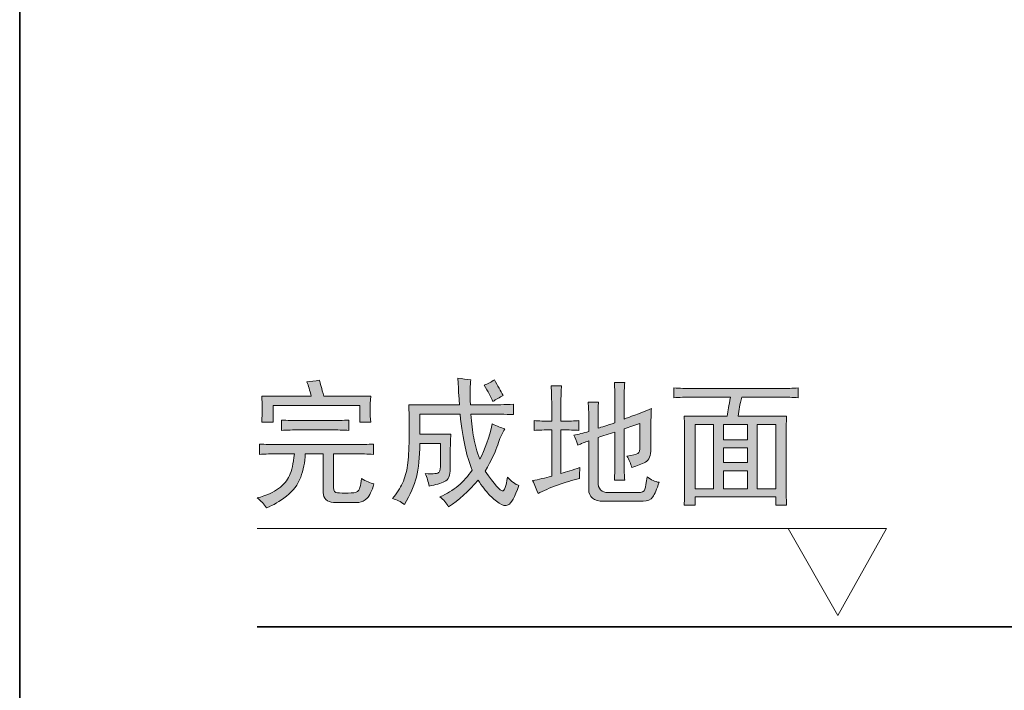
# Model space of a CAD drawing. Units: inches. Extents: x -1410 to 2022, y -2227 to 236.
# Drawn here: x -1410 to -959, y -1918 to -1611 of the extents above; entities that cross this region are included whole.
import ezdxf

# ---------------------------------------------------------------- set-up
doc = ezdxf.new("R2010")
doc.units = ezdxf.units.IN
doc.header["$MEASUREMENT"] = 0
doc.layers.add('图层 1', color=7, linetype='Continuous')

msp = doc.modelspace()

# ---------------------------------------------------------------- hatches: boundary and pattern name
at = {"layer": '图层 1'}
h = msp.add_hatch(color=7, dxfattribs=at)
h.dxf.hatch_style = 2
edge = h.paths.add_edge_path()
edge.add_spline(control_points=[(-1300.21, -1805.35), (-1297.54, -1805.54), (-1294.64, -1805.61), (-1291.46, -1805.61), (-1291.46, -1805.61), (-1256.27, -1805.61), (-1256.27, -1805.61), (-1253.42, -1805.61), (-1250.68, -1805.54), (-1248.02, -1805.35), (-1248.02, -1805.35), (-1248.02, -1810.1), (-1248.02, -1810.1), (-1250.68, -1809.92), (-1253.42, -1809.86), (-1256.27, -1809.86), (-1256.27, -1809.86), (-1266.24, -1809.86), (-1266.24, -1809.86), (-1266.24, -1809.86), (-1266.24, -1825.34), (-1266.24, -1825.34), (-1266.24, -1826.84), (-1265.67, -1827.63), (-1264.51, -1827.71), (-1263.33, -1827.78), (-1261.72, -1827.83), (-1259.64, -1827.83), (-1257.54, -1827.83), (-1256.09, -1827.59), (-1255.25, -1827.08), (-1254.43, -1826.58), (-1253.84, -1824.59), (-1253.51, -1821.09), (-1251.34, -1822.4), (-1249.45, -1823.26), (-1247.77, -1823.59), (-1248.76, -1826.91), (-1249.8, -1829.14), (-1250.91, -1830.2), (-1251.96, -1831.27), (-1253.26, -1831.9), (-1254.76, -1832.08), (-1254.76, -1832.08), (-1266.24, -1832.08), (-1266.24, -1832.08), (-1269.41, -1831.9), (-1270.98, -1830.39), (-1270.98, -1827.59), (-1270.98, -1827.59), (-1270.98, -1809.86), (-1270.98, -1809.86), (-1270.98, -1809.86), (-1279.23, -1809.86), (-1279.23, -1809.86), (-1279.4, -1813.67), (-1280.1, -1817.28), (-1281.35, -1820.6), (-1282.59, -1823.92), (-1284.78, -1826.78), (-1287.84, -1829.21), (-1290.93, -1831.63), (-1293.95, -1833.4), (-1296.96, -1834.58), (-1298.12, -1832.9), (-1299.54, -1831.41), (-1301.21, -1830.08), (-1297.04, -1828.91), (-1293.8, -1827.46), (-1291.46, -1825.72), (-1289.14, -1823.96), (-1287.47, -1822.02), (-1286.46, -1819.84), (-1285.47, -1817.66), (-1284.72, -1814.36), (-1284.23, -1809.86), (-1284.23, -1809.86), (-1291.46, -1809.86), (-1291.46, -1809.86), (-1294.79, -1809.86), (-1297.7, -1809.92), (-1300.21, -1810.1), (-1300.21, -1810.1), (-1300.21, -1805.35), (-1300.21, -1805.35)], knot_values=[0, 0, 0, 0, 1, 1, 1, 2, 2, 2, 3, 3, 3, 4, 4, 4, 5, 5, 5, 6, 6, 6, 7, 7, 7, 8, 8, 8, 9, 9, 9, 10, 10, 10, 11, 11, 11, 12, 12, 12, 13, 13, 13, 14, 14, 14, 15, 15, 15, 16, 16, 16, 17, 17, 17, 18, 18, 18, 19, 19, 19, 20, 20, 20, 21, 21, 21, 22, 22, 22, 23, 23, 23, 24, 24, 24, 25, 25, 25, 26, 26, 26, 27, 27, 27, 28, 28, 28, 28], degree=3, periodic=0)
edge = h.paths.add_edge_path()
edge.add_spline(control_points=[(-1290.21, -1794.37), (-1287.56, -1794.55), (-1284.72, -1794.61), (-1281.72, -1794.61), (-1281.72, -1794.61), (-1267.5, -1794.61), (-1267.5, -1794.61), (-1264.66, -1794.61), (-1261.92, -1794.55), (-1259.24, -1794.37), (-1259.24, -1794.37), (-1259.24, -1799.11), (-1259.24, -1799.11), (-1261.92, -1798.95), (-1264.66, -1798.87), (-1267.5, -1798.87), (-1267.5, -1798.87), (-1281.72, -1798.87), (-1281.72, -1798.87), (-1284.72, -1798.87), (-1287.56, -1798.95), (-1290.21, -1799.11), (-1290.21, -1799.11), (-1290.21, -1794.37), (-1290.21, -1794.37)], knot_values=[0, 0, 0, 0, 1, 1, 1, 2, 2, 2, 3, 3, 3, 4, 4, 4, 5, 5, 5, 6, 6, 6, 7, 7, 7, 8, 8, 8, 8], degree=3, periodic=0)
edge = h.paths.add_edge_path()
edge.add_spline(control_points=[(-1272.73, -1776.15), (-1272.4, -1777.46), (-1271.75, -1779.9), (-1270.74, -1783.4), (-1270.74, -1783.4), (-1249.27, -1783.4), (-1249.27, -1783.4), (-1249.45, -1785.7), (-1249.52, -1787.83), (-1249.52, -1789.75), (-1249.52, -1791.68), (-1249.45, -1793.56), (-1249.27, -1795.36), (-1249.27, -1795.36), (-1254.26, -1795.36), (-1254.26, -1795.36), (-1254.26, -1795.36), (-1254.26, -1787.63), (-1254.26, -1787.63), (-1254.26, -1787.63), (-1293.95, -1787.63), (-1293.95, -1787.63), (-1293.95, -1787.63), (-1293.95, -1795.36), (-1293.95, -1795.36), (-1293.95, -1795.36), (-1299.2, -1795.36), (-1299.2, -1795.36), (-1299.04, -1793.2), (-1298.95, -1791.13), (-1298.95, -1789.13), (-1298.95, -1787.14), (-1299.04, -1785.19), (-1299.2, -1783.4), (-1299.2, -1783.4), (-1276.49, -1783.4), (-1276.49, -1783.4), (-1277.16, -1780.72), (-1277.81, -1778.58), (-1278.47, -1776.9), (-1276.82, -1776.72), (-1274.91, -1776.47), (-1272.73, -1776.15)], knot_values=[0, 0, 0, 0, 0.352778, 0.352778, 0.352778, 0.705556, 0.705556, 0.705556, 1.058333, 1.058333, 1.058333, 1.411111, 1.411111, 1.411111, 1.763889, 1.763889, 1.763889, 2.116667, 2.116667, 2.116667, 2.469444, 2.469444, 2.469444, 2.822222, 2.822222, 2.822222, 3.175, 3.175, 3.175, 3.527778, 3.527778, 3.527778, 3.880556, 3.880556, 3.880556, 4.233333, 4.233333, 4.233333, 4.586111, 4.586111, 4.586111, 4.938889, 4.938889, 4.938889, 4.938889], degree=3, periodic=0)
edge.add_line((-1272.73, -1776.15), (-1272.73, -1776.15))
h = msp.add_hatch(color=7, dxfattribs=at)
h.dxf.hatch_style = 2
edge = h.paths.add_edge_path()
edge.add_spline(control_points=[(-1231.8, -1787.38), (-1231.8, -1787.38), (-1208.58, -1787.38), (-1208.58, -1787.38), (-1208.73, -1785.88), (-1208.97, -1781.82), (-1209.33, -1775.14), (-1207.32, -1775.47), (-1205.31, -1775.72), (-1203.33, -1775.9), (-1203.81, -1778.07), (-1203.9, -1781.89), (-1203.57, -1787.38), (-1203.57, -1787.38), (-1195.08, -1787.38), (-1195.08, -1787.38), (-1191.59, -1787.38), (-1187.85, -1787.31), (-1183.85, -1787.12), (-1183.85, -1787.12), (-1183.85, -1791.86), (-1183.85, -1791.86), (-1187.85, -1791.7), (-1191.59, -1791.64), (-1195.08, -1791.64), (-1195.08, -1791.64), (-1203.33, -1791.64), (-1203.33, -1791.64), (-1202.99, -1795.8), (-1202.58, -1799.41), (-1202.07, -1802.49), (-1201.56, -1805.56), (-1200.66, -1808.85), (-1199.33, -1812.35), (-1196.84, -1807.69), (-1194.9, -1802.29), (-1193.58, -1796.11), (-1191.42, -1797.12), (-1189.52, -1797.88), (-1187.85, -1798.37), (-1189.17, -1800.54), (-1190.25, -1803), (-1191.08, -1805.73), (-1191.92, -1808.48), (-1193.84, -1812.52), (-1196.84, -1817.84), (-1192.49, -1823.84), (-1189.87, -1826.84), (-1188.97, -1826.84), (-1188.07, -1826.84), (-1187.27, -1824.76), (-1186.59, -1820.58), (-1184.78, -1822.58), (-1183.02, -1823.84), (-1181.34, -1824.33), (-1183.34, -1829.66), (-1184.98, -1832.63), (-1186.23, -1833.2), (-1187.47, -1833.78), (-1188.88, -1833.52), (-1190.47, -1832.46), (-1192.03, -1831.37), (-1193.58, -1830.03), (-1195.08, -1828.46), (-1196.58, -1826.89), (-1198.25, -1824.67), (-1200.09, -1821.84), (-1204.38, -1827.01), (-1208.91, -1831.08), (-1213.56, -1834.07), (-1214.56, -1832.39), (-1215.9, -1830.9), (-1217.55, -1829.57), (-1214.4, -1828.25), (-1211.62, -1826.54), (-1209.19, -1824.45), (-1206.77, -1822.4), (-1204.65, -1820.03), (-1202.82, -1817.35), (-1204.16, -1813.85), (-1205.24, -1810.27), (-1206.06, -1806.61), (-1206.9, -1802.93), (-1207.65, -1797.93), (-1208.31, -1791.64), (-1208.31, -1791.64), (-1226.8, -1791.64), (-1226.8, -1791.64), (-1226.8, -1791.64), (-1226.8, -1800.88), (-1226.8, -1800.88), (-1226.8, -1800.88), (-1212.57, -1800.88), (-1212.57, -1800.88), (-1212.72, -1803.37), (-1212.81, -1806.28), (-1212.81, -1809.61), (-1212.81, -1809.61), (-1212.81, -1816.61), (-1212.81, -1816.61), (-1212.81, -1819.78), (-1213.7, -1821.77), (-1215.44, -1822.58), (-1217.18, -1823.41), (-1219.56, -1824.08), (-1222.54, -1824.59), (-1222.89, -1822.58), (-1223.46, -1820.66), (-1224.3, -1818.86), (-1220.47, -1819.16), (-1218.35, -1818.96), (-1217.93, -1818.21), (-1217.51, -1817.47), (-1217.31, -1816.27), (-1217.31, -1814.6), (-1217.31, -1814.6), (-1217.31, -1805.11), (-1217.31, -1805.11), (-1217.31, -1805.11), (-1226.8, -1805.11), (-1226.8, -1805.11), (-1226.8, -1811.43), (-1227.28, -1816.54), (-1228.29, -1820.46), (-1229.29, -1824.39), (-1231.12, -1828.58), (-1233.79, -1833.08), (-1235.62, -1831.76), (-1237.45, -1830.83), (-1239.28, -1830.34), (-1237.28, -1828.01), (-1235.75, -1825.64), (-1234.67, -1823.22), (-1233.57, -1820.79), (-1232.84, -1818.1), (-1232.4, -1815.1), (-1232, -1812.09), (-1231.73, -1808.05), (-1231.67, -1803), (-1231.59, -1797.92), (-1231.63, -1792.7), (-1231.8, -1787.38)], knot_values=[0, 0, 0, 0, 0.352778, 0.352778, 0.352778, 0.705556, 0.705556, 0.705556, 1.058333, 1.058333, 1.058333, 1.411111, 1.411111, 1.411111, 1.763889, 1.763889, 1.763889, 2.116667, 2.116667, 2.116667, 2.469444, 2.469444, 2.469444, 2.822222, 2.822222, 2.822222, 3.175, 3.175, 3.175, 3.527778, 3.527778, 3.527778, 3.880556, 3.880556, 3.880556, 4.233333, 4.233333, 4.233333, 4.586111, 4.586111, 4.586111, 4.938889, 4.938889, 4.938889, 5.291667, 5.291667, 5.291667, 5.644444, 5.644444, 5.644444, 5.997222, 5.997222, 5.997222, 6.35, 6.35, 6.35, 6.702778, 6.702778, 6.702778, 7.055556, 7.055556, 7.055556, 7.408333, 7.408333, 7.408333, 7.761111, 7.761111, 7.761111, 8.113889, 8.113889, 8.113889, 8.466667, 8.466667, 8.466667, 8.819444, 8.819444, 8.819444, 9.172222, 9.172222, 9.172222, 9.525, 9.525, 9.525, 9.877778, 9.877778, 9.877778, 10.230556, 10.230556, 10.230556, 10.583333, 10.583333, 10.583333, 10.936111, 10.936111, 10.936111, 11.288889, 11.288889, 11.288889, 11.641667, 11.641667, 11.641667, 11.994444, 11.994444, 11.994444, 12.347222, 12.347222, 12.347222, 12.7, 12.7, 12.7, 13.052778, 13.052778, 13.052778, 13.405556, 13.405556, 13.405556, 13.758333, 13.758333, 13.758333, 14.111111, 14.111111, 14.111111, 14.463889, 14.463889, 14.463889, 14.816667, 14.816667, 14.816667, 15.169444, 15.169444, 15.169444, 15.522222, 15.522222, 15.522222, 15.875, 15.875, 15.875, 16.227778, 16.227778, 16.227778, 16.580556, 16.580556, 16.580556, 16.580556], degree=3, periodic=0)
edge.add_line((-1231.8, -1787.38), (-1231.8, -1787.38))
edge = h.paths.add_edge_path()
edge.add_spline(control_points=[(-1197.32, -1778.4), (-1195.67, -1777.72), (-1194.09, -1776.9), (-1192.59, -1775.9), (-1191.08, -1778.58), (-1189.76, -1780.97), (-1188.59, -1783.15), (-1190.25, -1783.96), (-1191.84, -1784.88), (-1193.33, -1785.88), (-1194.17, -1783.71), (-1195.5, -1781.22), (-1197.32, -1778.4)], knot_values=[0, 0, 0, 0, 0.352778, 0.352778, 0.352778, 0.705556, 0.705556, 0.705556, 1.058333, 1.058333, 1.058333, 1.411111, 1.411111, 1.411111, 1.411111], degree=3, periodic=0)
edge.add_line((-1197.32, -1778.4), (-1197.32, -1778.4))
h = msp.add_hatch(color=7, dxfattribs=at)
h.dxf.hatch_style = 2
edge = h.paths.add_edge_path()
edge.add_spline(control_points=[(-1153.87, -1799.11), (-1155.71, -1798.94), (-1158.46, -1798.87), (-1162.12, -1798.87), (-1162.12, -1798.87), (-1162.12, -1818.86), (-1162.12, -1818.86), (-1159.63, -1818.17), (-1156.7, -1817.28), (-1153.39, -1816.1), (-1153.54, -1817.78), (-1153.63, -1819.43), (-1153.63, -1821.09), (-1156.79, -1821.92), (-1160.16, -1822.96), (-1163.73, -1824.21), (-1167.31, -1825.47), (-1170.28, -1826.75), (-1172.62, -1828.09), (-1173.29, -1826.09), (-1174.1, -1824.08), (-1175.11, -1822.09), (-1172.27, -1821.59), (-1169.38, -1820.92), (-1166.36, -1820.1), (-1166.36, -1820.1), (-1166.36, -1798.87), (-1166.36, -1798.87), (-1169.69, -1798.87), (-1172.36, -1798.94), (-1174.34, -1799.11), (-1174.34, -1799.11), (-1174.34, -1794.63), (-1174.34, -1794.63), (-1172.36, -1794.81), (-1169.69, -1794.88), (-1166.36, -1794.88), (-1166.36, -1794.88), (-1166.36, -1786.89), (-1166.36, -1786.89), (-1166.36, -1784.21), (-1166.45, -1781.47), (-1166.62, -1778.64), (-1166.62, -1778.64), (-1161.88, -1778.64), (-1161.88, -1778.64), (-1162.04, -1780.81), (-1162.12, -1783.56), (-1162.12, -1786.89), (-1162.12, -1786.89), (-1162.12, -1794.88), (-1162.12, -1794.88), (-1158.46, -1794.88), (-1155.71, -1794.81), (-1153.87, -1794.63), (-1153.87, -1794.63), (-1153.87, -1799.11), (-1153.87, -1799.11)], knot_values=[0, 0, 0, 0, 1, 1, 1, 2, 2, 2, 3, 3, 3, 4, 4, 4, 5, 5, 5, 6, 6, 6, 7, 7, 7, 8, 8, 8, 9, 9, 9, 10, 10, 10, 11, 11, 11, 12, 12, 12, 13, 13, 13, 14, 14, 14, 15, 15, 15, 16, 16, 16, 17, 17, 17, 18, 18, 18, 19, 19, 19, 19], degree=3, periodic=0)
edge = h.paths.add_edge_path()
edge.add_spline(control_points=[(-1149.38, -1803.86), (-1151.21, -1804.54), (-1152.89, -1805.18), (-1154.38, -1805.86), (-1155.04, -1803.86), (-1155.62, -1802.38), (-1156.15, -1801.36), (-1154.11, -1800.87), (-1151.89, -1800.3), (-1149.38, -1799.62), (-1149.38, -1799.62), (-1149.38, -1793.63), (-1149.38, -1793.63), (-1149.38, -1790.81), (-1149.47, -1788.3), (-1149.64, -1786.13), (-1149.64, -1786.13), (-1144.9, -1786.13), (-1144.9, -1786.13), (-1145.05, -1787.96), (-1145.14, -1790.38), (-1145.14, -1793.37), (-1145.14, -1793.37), (-1145.14, -1798.12), (-1145.14, -1798.12), (-1143.64, -1797.62), (-1141.06, -1796.8), (-1137.4, -1795.63), (-1137.4, -1795.63), (-1137.4, -1785.38), (-1137.4, -1785.38), (-1137.4, -1782.7), (-1137.49, -1779.97), (-1137.64, -1777.15), (-1137.64, -1777.15), (-1132.9, -1777.15), (-1132.9, -1777.15), (-1133.07, -1779.14), (-1133.16, -1781.96), (-1133.16, -1785.64), (-1133.16, -1785.64), (-1133.16, -1793.89), (-1133.16, -1793.89), (-1130.82, -1793.05), (-1126.66, -1791.45), (-1120.68, -1789.13), (-1120.83, -1791.45), (-1120.92, -1794.46), (-1120.92, -1798.12), (-1120.92, -1798.12), (-1120.92, -1807.36), (-1120.92, -1807.36), (-1120.92, -1810.68), (-1121.76, -1812.79), (-1123.41, -1813.59), (-1125.09, -1814.43), (-1127.16, -1815.28), (-1129.65, -1816.1), (-1130.17, -1814.43), (-1130.91, -1812.67), (-1131.91, -1810.85), (-1129.24, -1810.51), (-1127.59, -1810.16), (-1126.9, -1809.73), (-1126.24, -1809.3), (-1125.91, -1808.19), (-1125.91, -1806.36), (-1125.91, -1806.36), (-1125.91, -1795.87), (-1125.91, -1795.87), (-1128.42, -1796.69), (-1130.82, -1797.55), (-1133.16, -1798.37), (-1133.16, -1798.37), (-1133.16, -1814.6), (-1133.16, -1814.6), (-1133.16, -1817.42), (-1133.07, -1819.84), (-1132.9, -1821.84), (-1132.9, -1821.84), (-1137.64, -1821.84), (-1137.64, -1821.84), (-1137.49, -1818.86), (-1137.4, -1816.42), (-1137.4, -1814.6), (-1137.4, -1814.6), (-1137.4, -1799.87), (-1137.4, -1799.87), (-1140.22, -1800.69), (-1142.8, -1801.54), (-1145.14, -1802.38), (-1145.14, -1802.38), (-1145.14, -1822.58), (-1145.14, -1822.58), (-1145.14, -1825.91), (-1143.55, -1827.59), (-1140.4, -1827.59), (-1140.4, -1827.59), (-1126.9, -1827.59), (-1126.9, -1827.59), (-1125.09, -1827.59), (-1123.99, -1827.08), (-1123.68, -1826.09), (-1123.33, -1825.07), (-1123, -1823.16), (-1122.66, -1820.34), (-1120.83, -1821.84), (-1119, -1822.67), (-1117.17, -1822.85), (-1118.17, -1826), (-1119.13, -1828.25), (-1120.04, -1829.57), (-1120.97, -1830.91), (-1122.42, -1831.58), (-1124.41, -1831.58), (-1124.41, -1831.58), (-1142.65, -1831.58), (-1142.65, -1831.58), (-1147.13, -1831.58), (-1149.38, -1829.75), (-1149.38, -1826.09), (-1149.38, -1826.09), (-1149.38, -1803.86), (-1149.38, -1803.86)], knot_values=[0, 0, 0, 0, 1, 1, 1, 2, 2, 2, 3, 3, 3, 4, 4, 4, 5, 5, 5, 6, 6, 6, 7, 7, 7, 8, 8, 8, 9, 9, 9, 10, 10, 10, 11, 11, 11, 12, 12, 12, 13, 13, 13, 14, 14, 14, 15, 15, 15, 16, 16, 16, 17, 17, 17, 18, 18, 18, 19, 19, 19, 20, 20, 20, 21, 21, 21, 22, 22, 22, 23, 23, 23, 24, 24, 24, 25, 25, 25, 26, 26, 26, 27, 27, 27, 28, 28, 28, 29, 29, 29, 30, 30, 30, 31, 31, 31, 32, 32, 32, 33, 33, 33, 34, 34, 34, 35, 35, 35, 36, 36, 36, 37, 37, 37, 38, 38, 38, 39, 39, 39, 40, 40, 40, 41, 41, 41, 41], degree=3, periodic=0)
h = msp.add_hatch(color=7, dxfattribs=at)
h.dxf.hatch_style = 2
edge = h.paths.add_edge_path()
edge.add_spline(control_points=[(-1110.44, -1779.64), (-1107.6, -1779.81), (-1104.93, -1779.9), (-1102.44, -1779.9), (-1102.44, -1779.9), (-1060.99, -1779.9), (-1060.99, -1779.9), (-1058.5, -1779.9), (-1055.99, -1779.81), (-1053.49, -1779.64), (-1053.49, -1779.64), (-1053.49, -1784.14), (-1053.49, -1784.14), (-1055.99, -1783.96), (-1058.5, -1783.88), (-1060.99, -1783.88), (-1060.99, -1783.88), (-1079.21, -1783.88), (-1079.21, -1783.88), (-1079.72, -1785.56), (-1080.1, -1787.06), (-1080.34, -1788.38), (-1080.6, -1789.69), (-1080.8, -1791.13), (-1080.96, -1792.63), (-1080.96, -1792.63), (-1058.74, -1792.63), (-1058.74, -1792.63), (-1058.92, -1795.62), (-1058.98, -1798.79), (-1058.98, -1802.11), (-1058.98, -1802.11), (-1058.98, -1823.57), (-1058.98, -1823.57), (-1058.98, -1827.08), (-1058.92, -1830.34), (-1058.74, -1833.32), (-1058.74, -1833.32), (-1063.73, -1833.32), (-1063.73, -1833.32), (-1063.73, -1833.32), (-1063.73, -1829.57), (-1063.73, -1829.57), (-1063.73, -1829.57), (-1100.67, -1829.57), (-1100.67, -1829.57), (-1100.67, -1829.57), (-1100.67, -1833.32), (-1100.67, -1833.32), (-1100.67, -1833.32), (-1105.68, -1833.32), (-1105.68, -1833.32), (-1105.52, -1831.01), (-1105.44, -1827.83), (-1105.44, -1823.84), (-1105.44, -1823.84), (-1105.44, -1801.87), (-1105.44, -1801.87), (-1105.44, -1798.54), (-1105.52, -1795.45), (-1105.68, -1792.63), (-1105.68, -1792.63), (-1085.96, -1792.63), (-1085.96, -1792.63), (-1085.79, -1791.31), (-1085.59, -1789.99), (-1085.34, -1788.75), (-1085.08, -1787.51), (-1084.79, -1785.88), (-1084.46, -1783.88), (-1084.46, -1783.88), (-1102.44, -1783.88), (-1102.44, -1783.88), (-1105.11, -1783.88), (-1107.75, -1783.96), (-1110.44, -1784.14), (-1110.44, -1784.14), (-1110.44, -1779.64), (-1110.44, -1779.64)], knot_values=[0, 0, 0, 0, 1, 1, 1, 2, 2, 2, 3, 3, 3, 4, 4, 4, 5, 5, 5, 6, 6, 6, 7, 7, 7, 8, 8, 8, 9, 9, 9, 10, 10, 10, 11, 11, 11, 12, 12, 12, 13, 13, 13, 14, 14, 14, 15, 15, 15, 16, 16, 16, 17, 17, 17, 18, 18, 18, 19, 19, 19, 20, 20, 20, 21, 21, 21, 22, 22, 22, 23, 23, 23, 24, 24, 24, 25, 25, 25, 26, 26, 26, 26], degree=3, periodic=0)
h.paths.add_polyline_path([(-1100.67, -1825.84), (-1092.2, -1825.84), (-1092.2, -1796.38), (-1100.67, -1796.38)])
h.paths.add_polyline_path([(-1087.7, -1803.37), (-1076.72, -1803.37), (-1076.72, -1796.38), (-1087.7, -1796.38)])
h.paths.add_polyline_path([(-1087.7, -1813.85), (-1076.72, -1813.85), (-1076.72, -1807.1), (-1087.7, -1807.1)])
h.paths.add_polyline_path([(-1087.7, -1825.84), (-1076.72, -1825.84), (-1076.72, -1817.61), (-1087.7, -1817.61)])
h.paths.add_polyline_path([(-1072.22, -1825.84), (-1063.75, -1825.84), (-1063.75, -1796.38), (-1072.22, -1796.38)])

# ---------------------------------------------------------------- linework, layer by layer
at = {"layer": '图层 1', "color": 7, "lineweight": 35}
for points in [[(2021.89, -2114.38), (-1410.07, -2114.38), (-1410.07, 108.6), (2021.89, 108.6), (2021.89, -2114.38)], [(1497.22, -1889.11), (-1301.21, -1889.11)]]:
    msp.add_lwpolyline(points, dxfattribs=at)
at = {"layer": '图层 1', "color": 7, "lineweight": 0}
for points in [[(-1100.67, -1825.84), (-1092.2, -1825.84), (-1092.2, -1796.38), (-1100.67, -1796.38), (-1100.67, -1825.84)], [(-1087.7, -1803.37), (-1076.72, -1803.37), (-1076.72, -1796.38), (-1087.7, -1796.38), (-1087.7, -1803.37)], [(-1072.22, -1825.84), (-1063.75, -1825.84), (-1063.75, -1796.38), (-1072.22, -1796.38), (-1072.22, -1825.84)], [(-1087.7, -1813.85), (-1076.72, -1813.85), (-1076.72, -1807.1), (-1087.7, -1807.1), (-1087.7, -1813.85)], [(-1087.7, -1825.84), (-1076.72, -1825.84), (-1076.72, -1817.61), (-1087.7, -1817.61), (-1087.7, -1825.84)]]:
    msp.add_lwpolyline(points, dxfattribs=at)
at = {"layer": '图层 1', "color": 7, "lineweight": 9}
msp.add_lwpolyline([(-1301.21, -1844.13), (-1012.97, -1844.13), (-1035.22, -1883.93), (-1058.1, -1844.13)], dxfattribs=at)
at = {"layer": '图层 1', "color": 7, "lineweight": 0}
for points, knots in [([(-1272.73, -1776.15), (-1272.4, -1777.46), (-1271.75, -1779.9), (-1270.74, -1783.4), (-1270.74, -1783.4), (-1249.27, -1783.4), (-1249.27, -1783.4), (-1249.45, -1785.7), (-1249.52, -1787.83), (-1249.52, -1789.75), (-1249.52, -1791.68), (-1249.45, -1793.56), (-1249.27, -1795.36), (-1249.27, -1795.36), (-1254.26, -1795.36), (-1254.26, -1795.36), (-1254.26, -1795.36), (-1254.26, -1787.63), (-1254.26, -1787.63), (-1254.26, -1787.63), (-1293.95, -1787.63), (-1293.95, -1787.63), (-1293.95, -1787.63), (-1293.95, -1795.36), (-1293.95, -1795.36), (-1293.95, -1795.36), (-1299.2, -1795.36), (-1299.2, -1795.36), (-1299.04, -1793.2), (-1298.95, -1791.13), (-1298.95, -1789.13), (-1298.95, -1787.14), (-1299.04, -1785.19), (-1299.2, -1783.4), (-1299.2, -1783.4), (-1276.49, -1783.4), (-1276.49, -1783.4), (-1277.16, -1780.72), (-1277.81, -1778.58), (-1278.47, -1776.9), (-1276.82, -1776.72), (-1274.91, -1776.47), (-1272.73, -1776.15)], [0, 0, 0, 0, 1, 1, 1, 2, 2, 2, 3, 3, 3, 4, 4, 4, 5, 5, 5, 6, 6, 6, 7, 7, 7, 8, 8, 8, 9, 9, 9, 10, 10, 10, 11, 11, 11, 12, 12, 12, 13, 13, 13, 14, 14, 14, 14]), ([(-1231.8, -1787.38), (-1231.8, -1787.38), (-1208.58, -1787.38), (-1208.58, -1787.38), (-1208.73, -1785.88), (-1208.97, -1781.82), (-1209.33, -1775.14), (-1207.32, -1775.47), (-1205.31, -1775.72), (-1203.33, -1775.9), (-1203.81, -1778.07), (-1203.9, -1781.89), (-1203.57, -1787.38), (-1203.57, -1787.38), (-1195.08, -1787.38), (-1195.08, -1787.38), (-1191.59, -1787.38), (-1187.85, -1787.31), (-1183.85, -1787.12), (-1183.85, -1787.12), (-1183.85, -1791.86), (-1183.85, -1791.86), (-1187.85, -1791.7), (-1191.59, -1791.64), (-1195.08, -1791.64), (-1195.08, -1791.64), (-1203.33, -1791.64), (-1203.33, -1791.64), (-1202.99, -1795.8), (-1202.58, -1799.41), (-1202.07, -1802.49), (-1201.56, -1805.56), (-1200.66, -1808.85), (-1199.33, -1812.35), (-1196.84, -1807.69), (-1194.9, -1802.29), (-1193.58, -1796.11), (-1191.42, -1797.12), (-1189.52, -1797.88), (-1187.85, -1798.37), (-1189.17, -1800.54), (-1190.25, -1803), (-1191.08, -1805.73), (-1191.92, -1808.48), (-1193.84, -1812.52), (-1196.84, -1817.84), (-1192.49, -1823.84), (-1189.87, -1826.84), (-1188.97, -1826.84), (-1188.07, -1826.84), (-1187.27, -1824.76), (-1186.59, -1820.58), (-1184.78, -1822.58), (-1183.02, -1823.84), (-1181.34, -1824.33), (-1183.34, -1829.66), (-1184.98, -1832.63), (-1186.23, -1833.2), (-1187.47, -1833.78), (-1188.88, -1833.52), (-1190.47, -1832.46), (-1192.03, -1831.37), (-1193.58, -1830.03), (-1195.08, -1828.46), (-1196.58, -1826.89), (-1198.25, -1824.67), (-1200.09, -1821.84), (-1204.38, -1827.01), (-1208.91, -1831.08), (-1213.56, -1834.07), (-1214.56, -1832.39), (-1215.9, -1830.9), (-1217.55, -1829.57), (-1214.4, -1828.25), (-1211.62, -1826.54), (-1209.19, -1824.45), (-1206.77, -1822.4), (-1204.65, -1820.03), (-1202.82, -1817.35), (-1204.16, -1813.85), (-1205.24, -1810.27), (-1206.06, -1806.61), (-1206.9, -1802.93), (-1207.65, -1797.93), (-1208.31, -1791.64), (-1208.31, -1791.64), (-1226.8, -1791.64), (-1226.8, -1791.64), (-1226.8, -1791.64), (-1226.8, -1800.88), (-1226.8, -1800.88), (-1226.8, -1800.88), (-1212.57, -1800.88), (-1212.57, -1800.88), (-1212.72, -1803.37), (-1212.81, -1806.28), (-1212.81, -1809.61), (-1212.81, -1809.61), (-1212.81, -1816.61), (-1212.81, -1816.61), (-1212.81, -1819.78), (-1213.7, -1821.77), (-1215.44, -1822.58), (-1217.18, -1823.41), (-1219.56, -1824.08), (-1222.54, -1824.59), (-1222.89, -1822.58), (-1223.46, -1820.66), (-1224.3, -1818.86), (-1220.47, -1819.16), (-1218.35, -1818.96), (-1217.93, -1818.21), (-1217.51, -1817.47), (-1217.31, -1816.27), (-1217.31, -1814.6), (-1217.31, -1814.6), (-1217.31, -1805.11), (-1217.31, -1805.11), (-1217.31, -1805.11), (-1226.8, -1805.11), (-1226.8, -1805.11), (-1226.8, -1811.43), (-1227.28, -1816.54), (-1228.29, -1820.46), (-1229.29, -1824.39), (-1231.12, -1828.58), (-1233.79, -1833.08), (-1235.62, -1831.76), (-1237.45, -1830.83), (-1239.28, -1830.34), (-1237.28, -1828.01), (-1235.75, -1825.64), (-1234.67, -1823.22), (-1233.57, -1820.79), (-1232.84, -1818.1), (-1232.4, -1815.1), (-1232, -1812.09), (-1231.73, -1808.05), (-1231.67, -1803), (-1231.59, -1797.92), (-1231.63, -1792.7), (-1231.8, -1787.38)], [0, 0, 0, 0, 1, 1, 1, 2, 2, 2, 3, 3, 3, 4, 4, 4, 5, 5, 5, 6, 6, 6, 7, 7, 7, 8, 8, 8, 9, 9, 9, 10, 10, 10, 11, 11, 11, 12, 12, 12, 13, 13, 13, 14, 14, 14, 15, 15, 15, 16, 16, 16, 17, 17, 17, 18, 18, 18, 19, 19, 19, 20, 20, 20, 21, 21, 21, 22, 22, 22, 23, 23, 23, 24, 24, 24, 25, 25, 25, 26, 26, 26, 27, 27, 27, 28, 28, 28, 29, 29, 29, 30, 30, 30, 31, 31, 31, 32, 32, 32, 33, 33, 33, 34, 34, 34, 35, 35, 35, 36, 36, 36, 37, 37, 37, 38, 38, 38, 39, 39, 39, 40, 40, 40, 41, 41, 41, 42, 42, 42, 43, 43, 43, 44, 44, 44, 45, 45, 45, 46, 46, 46, 47, 47, 47, 47]), ([(-1197.32, -1778.4), (-1195.67, -1777.72), (-1194.09, -1776.9), (-1192.59, -1775.9), (-1191.08, -1778.58), (-1189.76, -1780.97), (-1188.59, -1783.15), (-1190.25, -1783.96), (-1191.84, -1784.88), (-1193.33, -1785.88), (-1194.17, -1783.71), (-1195.5, -1781.22), (-1197.32, -1778.4)], [0, 0, 0, 0, 1, 1, 1, 2, 2, 2, 3, 3, 3, 4, 4, 4, 4]), ([(-1149.38, -1803.86), (-1151.21, -1804.54), (-1152.89, -1805.18), (-1154.38, -1805.86), (-1155.04, -1803.86), (-1155.62, -1802.38), (-1156.15, -1801.36), (-1154.11, -1800.87), (-1151.89, -1800.3), (-1149.38, -1799.62), (-1149.38, -1799.62), (-1149.38, -1793.63), (-1149.38, -1793.63), (-1149.38, -1790.81), (-1149.47, -1788.3), (-1149.64, -1786.13), (-1149.64, -1786.13), (-1144.9, -1786.13), (-1144.9, -1786.13), (-1145.05, -1787.96), (-1145.14, -1790.38), (-1145.14, -1793.37), (-1145.14, -1793.37), (-1145.14, -1798.12), (-1145.14, -1798.12), (-1143.64, -1797.62), (-1141.06, -1796.8), (-1137.4, -1795.63), (-1137.4, -1795.63), (-1137.4, -1785.38), (-1137.4, -1785.38), (-1137.4, -1782.7), (-1137.49, -1779.97), (-1137.64, -1777.15), (-1137.64, -1777.15), (-1132.9, -1777.15), (-1132.9, -1777.15), (-1133.07, -1779.14), (-1133.16, -1781.96), (-1133.16, -1785.64), (-1133.16, -1785.64), (-1133.16, -1793.89), (-1133.16, -1793.89), (-1130.82, -1793.05), (-1126.66, -1791.45), (-1120.68, -1789.13), (-1120.83, -1791.45), (-1120.92, -1794.46), (-1120.92, -1798.12), (-1120.92, -1798.12), (-1120.92, -1807.36), (-1120.92, -1807.36), (-1120.92, -1810.68), (-1121.76, -1812.79), (-1123.41, -1813.59), (-1125.09, -1814.43), (-1127.16, -1815.28), (-1129.65, -1816.1), (-1130.17, -1814.43), (-1130.91, -1812.67), (-1131.91, -1810.85), (-1129.24, -1810.51), (-1127.59, -1810.16), (-1126.9, -1809.73), (-1126.24, -1809.3), (-1125.91, -1808.19), (-1125.91, -1806.36), (-1125.91, -1806.36), (-1125.91, -1795.87), (-1125.91, -1795.87), (-1128.42, -1796.69), (-1130.82, -1797.55), (-1133.16, -1798.37), (-1133.16, -1798.37), (-1133.16, -1814.6), (-1133.16, -1814.6), (-1133.16, -1817.42), (-1133.07, -1819.84), (-1132.9, -1821.84), (-1132.9, -1821.84), (-1137.64, -1821.84), (-1137.64, -1821.84), (-1137.49, -1818.86), (-1137.4, -1816.42), (-1137.4, -1814.6), (-1137.4, -1814.6), (-1137.4, -1799.87), (-1137.4, -1799.87), (-1140.22, -1800.69), (-1142.8, -1801.54), (-1145.14, -1802.38), (-1145.14, -1802.38), (-1145.14, -1822.58), (-1145.14, -1822.58), (-1145.14, -1825.91), (-1143.55, -1827.59), (-1140.4, -1827.59), (-1140.4, -1827.59), (-1126.9, -1827.59), (-1126.9, -1827.59), (-1125.09, -1827.59), (-1123.99, -1827.08), (-1123.68, -1826.09), (-1123.33, -1825.07), (-1123, -1823.16), (-1122.66, -1820.34), (-1120.83, -1821.84), (-1119, -1822.67), (-1117.17, -1822.85), (-1118.17, -1826), (-1119.13, -1828.25), (-1120.04, -1829.57), (-1120.97, -1830.91), (-1122.42, -1831.58), (-1124.41, -1831.58), (-1124.41, -1831.58), (-1142.65, -1831.58), (-1142.65, -1831.58), (-1147.13, -1831.58), (-1149.38, -1829.75), (-1149.38, -1826.09), (-1149.38, -1826.09), (-1149.38, -1803.86), (-1149.38, -1803.86)], [0, 0, 0, 0, 1, 1, 1, 2, 2, 2, 3, 3, 3, 4, 4, 4, 5, 5, 5, 6, 6, 6, 7, 7, 7, 8, 8, 8, 9, 9, 9, 10, 10, 10, 11, 11, 11, 12, 12, 12, 13, 13, 13, 14, 14, 14, 15, 15, 15, 16, 16, 16, 17, 17, 17, 18, 18, 18, 19, 19, 19, 20, 20, 20, 21, 21, 21, 22, 22, 22, 23, 23, 23, 24, 24, 24, 25, 25, 25, 26, 26, 26, 27, 27, 27, 28, 28, 28, 29, 29, 29, 30, 30, 30, 31, 31, 31, 32, 32, 32, 33, 33, 33, 34, 34, 34, 35, 35, 35, 36, 36, 36, 37, 37, 37, 38, 38, 38, 39, 39, 39, 40, 40, 40, 41, 41, 41, 41]), ([(-1153.87, -1799.11), (-1155.71, -1798.94), (-1158.46, -1798.87), (-1162.12, -1798.87), (-1162.12, -1798.87), (-1162.12, -1818.86), (-1162.12, -1818.86), (-1159.63, -1818.17), (-1156.7, -1817.28), (-1153.39, -1816.1), (-1153.54, -1817.78), (-1153.63, -1819.43), (-1153.63, -1821.09), (-1156.79, -1821.92), (-1160.16, -1822.96), (-1163.73, -1824.21), (-1167.31, -1825.47), (-1170.28, -1826.75), (-1172.62, -1828.09), (-1173.29, -1826.09), (-1174.1, -1824.08), (-1175.11, -1822.09), (-1172.27, -1821.59), (-1169.38, -1820.92), (-1166.36, -1820.1), (-1166.36, -1820.1), (-1166.36, -1798.87), (-1166.36, -1798.87), (-1169.69, -1798.87), (-1172.36, -1798.94), (-1174.34, -1799.11), (-1174.34, -1799.11), (-1174.34, -1794.63), (-1174.34, -1794.63), (-1172.36, -1794.81), (-1169.69, -1794.88), (-1166.36, -1794.88), (-1166.36, -1794.88), (-1166.36, -1786.89), (-1166.36, -1786.89), (-1166.36, -1784.21), (-1166.45, -1781.47), (-1166.62, -1778.64), (-1166.62, -1778.64), (-1161.88, -1778.64), (-1161.88, -1778.64), (-1162.04, -1780.81), (-1162.12, -1783.56), (-1162.12, -1786.89), (-1162.12, -1786.89), (-1162.12, -1794.88), (-1162.12, -1794.88), (-1158.46, -1794.88), (-1155.71, -1794.81), (-1153.87, -1794.63), (-1153.87, -1794.63), (-1153.87, -1799.11), (-1153.87, -1799.11)], [0, 0, 0, 0, 1, 1, 1, 2, 2, 2, 3, 3, 3, 4, 4, 4, 5, 5, 5, 6, 6, 6, 7, 7, 7, 8, 8, 8, 9, 9, 9, 10, 10, 10, 11, 11, 11, 12, 12, 12, 13, 13, 13, 14, 14, 14, 15, 15, 15, 16, 16, 16, 17, 17, 17, 18, 18, 18, 19, 19, 19, 19]), ([(-1110.44, -1779.64), (-1107.6, -1779.81), (-1104.93, -1779.9), (-1102.44, -1779.9), (-1102.44, -1779.9), (-1060.99, -1779.9), (-1060.99, -1779.9), (-1058.5, -1779.9), (-1055.99, -1779.81), (-1053.49, -1779.64), (-1053.49, -1779.64), (-1053.49, -1784.14), (-1053.49, -1784.14), (-1055.99, -1783.96), (-1058.5, -1783.88), (-1060.99, -1783.88), (-1060.99, -1783.88), (-1079.21, -1783.88), (-1079.21, -1783.88), (-1079.72, -1785.56), (-1080.1, -1787.06), (-1080.34, -1788.38), (-1080.6, -1789.69), (-1080.8, -1791.13), (-1080.96, -1792.63), (-1080.96, -1792.63), (-1058.74, -1792.63), (-1058.74, -1792.63), (-1058.92, -1795.62), (-1058.98, -1798.79), (-1058.98, -1802.11), (-1058.98, -1802.11), (-1058.98, -1823.57), (-1058.98, -1823.57), (-1058.98, -1827.08), (-1058.92, -1830.34), (-1058.74, -1833.32), (-1058.74, -1833.32), (-1063.73, -1833.32), (-1063.73, -1833.32), (-1063.73, -1833.32), (-1063.73, -1829.57), (-1063.73, -1829.57), (-1063.73, -1829.57), (-1100.67, -1829.57), (-1100.67, -1829.57), (-1100.67, -1829.57), (-1100.67, -1833.32), (-1100.67, -1833.32), (-1100.67, -1833.32), (-1105.68, -1833.32), (-1105.68, -1833.32), (-1105.52, -1831.01), (-1105.44, -1827.83), (-1105.44, -1823.84), (-1105.44, -1823.84), (-1105.44, -1801.87), (-1105.44, -1801.87), (-1105.44, -1798.54), (-1105.52, -1795.45), (-1105.68, -1792.63), (-1105.68, -1792.63), (-1085.96, -1792.63), (-1085.96, -1792.63), (-1085.79, -1791.31), (-1085.59, -1789.99), (-1085.34, -1788.75), (-1085.08, -1787.51), (-1084.79, -1785.88), (-1084.46, -1783.88), (-1084.46, -1783.88), (-1102.44, -1783.88), (-1102.44, -1783.88), (-1105.11, -1783.88), (-1107.75, -1783.96), (-1110.44, -1784.14), (-1110.44, -1784.14), (-1110.44, -1779.64), (-1110.44, -1779.64)], [0, 0, 0, 0, 1, 1, 1, 2, 2, 2, 3, 3, 3, 4, 4, 4, 5, 5, 5, 6, 6, 6, 7, 7, 7, 8, 8, 8, 9, 9, 9, 10, 10, 10, 11, 11, 11, 12, 12, 12, 13, 13, 13, 14, 14, 14, 15, 15, 15, 16, 16, 16, 17, 17, 17, 18, 18, 18, 19, 19, 19, 20, 20, 20, 21, 21, 21, 22, 22, 22, 23, 23, 23, 24, 24, 24, 25, 25, 25, 26, 26, 26, 26]), ([(-1290.21, -1794.37), (-1287.56, -1794.55), (-1284.72, -1794.61), (-1281.72, -1794.61), (-1281.72, -1794.61), (-1267.5, -1794.61), (-1267.5, -1794.61), (-1264.66, -1794.61), (-1261.92, -1794.55), (-1259.24, -1794.37), (-1259.24, -1794.37), (-1259.24, -1799.11), (-1259.24, -1799.11), (-1261.92, -1798.95), (-1264.66, -1798.87), (-1267.5, -1798.87), (-1267.5, -1798.87), (-1281.72, -1798.87), (-1281.72, -1798.87), (-1284.72, -1798.87), (-1287.56, -1798.95), (-1290.21, -1799.11), (-1290.21, -1799.11), (-1290.21, -1794.37), (-1290.21, -1794.37)], [0, 0, 0, 0, 1, 1, 1, 2, 2, 2, 3, 3, 3, 4, 4, 4, 5, 5, 5, 6, 6, 6, 7, 7, 7, 8, 8, 8, 8]), ([(-1300.21, -1805.35), (-1297.54, -1805.54), (-1294.64, -1805.61), (-1291.46, -1805.61), (-1291.46, -1805.61), (-1256.27, -1805.61), (-1256.27, -1805.61), (-1253.42, -1805.61), (-1250.68, -1805.54), (-1248.02, -1805.35), (-1248.02, -1805.35), (-1248.02, -1810.1), (-1248.02, -1810.1), (-1250.68, -1809.92), (-1253.42, -1809.86), (-1256.27, -1809.86), (-1256.27, -1809.86), (-1266.24, -1809.86), (-1266.24, -1809.86), (-1266.24, -1809.86), (-1266.24, -1825.34), (-1266.24, -1825.34), (-1266.24, -1826.84), (-1265.67, -1827.63), (-1264.51, -1827.71), (-1263.33, -1827.78), (-1261.72, -1827.83), (-1259.64, -1827.83), (-1257.54, -1827.83), (-1256.09, -1827.59), (-1255.25, -1827.08), (-1254.43, -1826.58), (-1253.84, -1824.59), (-1253.51, -1821.09), (-1251.34, -1822.4), (-1249.45, -1823.26), (-1247.77, -1823.59), (-1248.76, -1826.91), (-1249.8, -1829.14), (-1250.91, -1830.2), (-1251.96, -1831.27), (-1253.26, -1831.9), (-1254.76, -1832.08), (-1254.76, -1832.08), (-1266.24, -1832.08), (-1266.24, -1832.08), (-1269.41, -1831.9), (-1270.98, -1830.39), (-1270.98, -1827.59), (-1270.98, -1827.59), (-1270.98, -1809.86), (-1270.98, -1809.86), (-1270.98, -1809.86), (-1279.23, -1809.86), (-1279.23, -1809.86), (-1279.4, -1813.67), (-1280.1, -1817.28), (-1281.35, -1820.6), (-1282.59, -1823.92), (-1284.78, -1826.78), (-1287.84, -1829.21), (-1290.93, -1831.63), (-1293.95, -1833.4), (-1296.96, -1834.58), (-1298.12, -1832.9), (-1299.54, -1831.41), (-1301.21, -1830.08), (-1297.04, -1828.91), (-1293.8, -1827.46), (-1291.46, -1825.72), (-1289.14, -1823.96), (-1287.47, -1822.02), (-1286.46, -1819.84), (-1285.47, -1817.66), (-1284.72, -1814.36), (-1284.23, -1809.86), (-1284.23, -1809.86), (-1291.46, -1809.86), (-1291.46, -1809.86), (-1294.79, -1809.86), (-1297.7, -1809.92), (-1300.21, -1810.1), (-1300.21, -1810.1), (-1300.21, -1805.35), (-1300.21, -1805.35)], [0, 0, 0, 0, 1, 1, 1, 2, 2, 2, 3, 3, 3, 4, 4, 4, 5, 5, 5, 6, 6, 6, 7, 7, 7, 8, 8, 8, 9, 9, 9, 10, 10, 10, 11, 11, 11, 12, 12, 12, 13, 13, 13, 14, 14, 14, 15, 15, 15, 16, 16, 16, 17, 17, 17, 18, 18, 18, 19, 19, 19, 20, 20, 20, 21, 21, 21, 22, 22, 22, 23, 23, 23, 24, 24, 24, 25, 25, 25, 26, 26, 26, 27, 27, 27, 28, 28, 28, 28])]:
    msp.add_open_spline(points, degree=3, knots=knots, dxfattribs=at)

doc.saveas('drawing.dxf')
